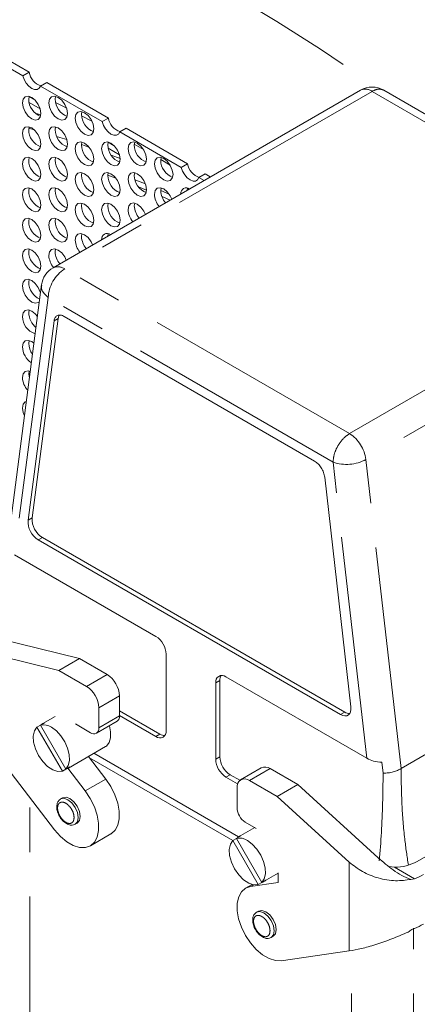
# Model space of a CAD drawing. Units: millimetres. Extents: x 11 to 1180, y 5 to 832.
# Drawn here: x 992 to 1003, y 731 to 759 of the extents above; entities that cross this region are included whole.
import ezdxf

# ---------------------------------------------------------------- set-up
doc = ezdxf.new("R2010")
doc.units = ezdxf.units.MM
doc.linetypes.add('PHANTOM', pattern=[12.7, 6.35, -1.27, 1.27, -1.27, 1.27, -1.27])

msp = doc.modelspace()

# ---------------------------------------------------------------- linework, layer by layer
at = {"color": 7, "linetype": 'Continuous', "lineweight": 15}
for p, q in [((990.120661, 758.13983), (991.879391, 757.124537)), ((990.299559, 758.243105), (992.058289, 757.227812)), ((991.879391, 757.124537), (992.058289, 757.227812)), ((992.562301, 756.936852), (992.383403, 756.833577)), ((992.383403, 756.833577), (994.142133, 755.818284)), ((992.562301, 756.936852), (994.321031, 755.921559)), ((1001.519603, 756.716178), (992.739694, 751.647644)), ((1010.324599, 752.017988), (1002.186057, 756.716269)), ((992.04513, 756.459696), (992.054636, 756.535462)), ((992.799377, 756.459766), (992.810315, 756.54049)), ((992.056284, 756.365382), (992.375837, 756.180909)), ((993.553624, 756.024348), (993.564562, 756.105072)), ((994.142133, 755.818284), (994.321031, 755.921559)), ((992.04513, 755.588721), (992.056067, 755.66944)), ((992.799377, 755.588791), (992.810315, 755.66951)), ((994.825042, 755.630599), (994.646144, 755.527324)), ((994.825042, 755.630599), (996.583772, 754.615306)), ((994.646144, 755.527324), (996.404874, 754.512031)), ((993.553624, 755.153373), (993.564562, 755.234093)), ((994.307872, 755.153443), (994.317378, 755.229209)), ((994.319026, 755.059129), (994.638578, 754.874656)), ((995.062119, 755.153513), (995.073056, 755.234237)), ((992.04513, 754.717741), (992.056067, 754.798465)), ((992.799377, 754.717811), (992.810315, 754.798535)), ((995.816366, 754.718096), (995.827303, 754.798819)), ((996.404874, 754.512031), (996.583772, 754.615306)), ((993.553624, 754.282394), (993.564562, 754.363117)), ((994.307872, 754.282468), (994.318809, 754.363187)), ((994.308917, 754.287809), (994.529957, 754.204816)), ((995.062119, 754.282538), (995.073056, 754.363257)), ((997.087784, 754.324346), (996.908886, 754.221071)), ((996.908886, 754.221071), (997.053183, 754.13777)), ((997.087784, 754.324346), (997.232081, 754.241045)), ((992.04513, 753.846766), (992.056067, 753.927485)), ((992.799377, 753.846836), (992.810315, 753.927559)), ((995.185124, 753.95762), (995.412015, 753.862858)), ((995.816366, 753.84712), (995.827303, 753.92784)), ((996.570825, 753.859312), (996.58012, 753.922956)), ((995.854773, 753.677937), (996.087945, 753.580551)), ((993.553624, 753.411418), (993.564562, 753.492142)), ((994.307872, 753.411488), (994.318809, 753.492212)), ((995.062119, 753.411558), (995.073056, 753.492282)), ((992.04513, 752.975786), (992.056067, 753.05651)), ((992.799377, 752.975861), (992.810315, 753.05658)), ((993.553624, 752.540443), (993.564562, 752.621162)), ((994.308099, 752.553068), (994.318809, 752.621232)), ((992.04513, 752.104811), (992.056067, 752.185535)), ((992.799377, 752.104881), (992.810315, 752.185605)), ((992.414193, 751.173778), (991.406569, 743.476257)), ((992.04513, 751.233834), (992.056067, 751.314557)), ((992.04513, 750.362858), (992.056067, 750.44358)), ((992.888693, 750.203416), (992.143363, 744.509632)), ((993.062605, 750.259831), (1000.210697, 746.133325)), ((992.025513, 744.441599), (992.770844, 750.135383)), ((992.04513, 749.491881), (992.056067, 749.572602)), ((992.045647, 748.639712), (992.08148, 748.632091)), ((1000.502456, 745.672018), (1001.247787, 739.117694)), ((1000.956027, 738.898547), (992.317275, 743.885592)), ((992.435125, 743.953625), (1001.073876, 738.96658)), ((991.640948, 743.459485), (995.677742, 741.129094)), ((1011.461099, 742.426712), (1002.681194, 737.358181)), ((991.111436, 741.084215), (993.495211, 740.497411)), ((990.843047, 740.665058), (992.905954, 740.157241)), ((993.495211, 740.497411), (992.905954, 740.157241)), ((993.495211, 740.497411), (994.284302, 740.041879)), ((995.972371, 740.618783), (995.972371, 738.44134)), ((992.905954, 740.157241), (993.695045, 739.701708)), ((997.504433, 739.870408), (997.504433, 737.692966)), ((997.681211, 739.972515), (1001.700628, 737.652155)), ((997.386584, 737.624932), (997.386584, 739.802375)), ((1011.631989, 739.606295), (1003.146708, 734.707846)), ((994.637856, 739.429507), (994.637856, 738.857927)), ((994.048599, 739.089336), (994.048599, 738.517756)), ((995.795591, 738.339234), (994.637854, 739.007582)), ((992.798079, 738.846574), (992.444527, 738.642472)), ((993.979549, 738.365142), (994.568805, 738.705313)), ((995.677742, 738.271201), (994.637856, 738.871514)), ((992.380077, 738.597351), (992.28007, 738.539614)), ((992.28007, 738.539614), (993.006553, 737.281309)), ((992.38007, 738.597361), (992.497922, 738.665396)), ((993.106547, 737.339069), (992.38007, 738.597361)), ((993.812896, 738.381644), (993.38074, 738.631122)), ((992.78648, 735.607813), (990.843047, 738.132067)), ((993.1778, 737.372267), (994.23846, 737.984573)), ((993.753153, 737.704414), (994.250058, 737.059004)), ((998.040931, 735.409972), (993.909781, 737.794834)), ((993.006553, 737.281309), (993.106561, 737.339042)), ((993.224405, 737.407091), (993.106554, 737.339057)), ((993.16357, 737.364667), (993.660801, 736.718833)), ((998.689443, 737.379288), (998.100186, 737.039117)), ((998.939423, 737.354535), (999.728512, 736.899003)), ((1002.133346, 737.538419), (1002.168669, 737.225391)), ((998.012863, 736.923164), (997.681211, 737.114623)), ((997.799061, 737.182656), (998.076449, 737.022523)), ((998.350166, 737.014364), (999.139255, 736.558832)), ((997.996612, 736.238617), (997.996612, 736.810197)), ((999.728512, 736.899003), (999.139255, 736.558832)), ((999.728512, 736.899003), (1002.030088, 734.808226)), ((993.015325, 736.524173), (992.9564, 736.490156)), ((999.139255, 736.558832), (1001.202164, 734.684866)), ((993.373034, 735.76845), (993.368302, 735.765841)), ((993.373034, 735.76845), (993.431959, 735.802467)), ((998.500734, 735.675415), (998.042456, 735.410857)), ((998.54662, 735.648924), (998.232315, 735.830368)), ((993.806926, 735.152933), (994.396182, 735.493104)), ((997.978006, 735.365735), (997.877999, 735.307998)), ((997.977999, 735.365746), (998.09585, 735.43378)), ((998.704475, 734.107454), (997.977999, 735.365746)), ((997.877999, 735.307998), (998.604482, 734.049694)), ((1002.495767, 734.539674), (1002.334545, 734.562919)), ((998.775728, 734.140652), (999.175124, 734.371218)), ((999.151959, 734.357846), (999.175126, 734.36119)), ((999.175124, 734.10604), (999.175124, 734.378861)), ((1003.06126, 734.212901), (1002.963039, 734.195291)), ((998.427476, 734.051314), (998.238286, 733.942096)), ((998.38441, 733.991951), (999.175124, 734.10604)), ((998.604482, 734.049694), (998.704489, 734.107427)), ((998.822334, 734.175476), (998.704482, 734.107442)), ((998.613254, 733.292557), (998.554329, 733.258541)), ((998.970963, 732.536835), (998.96623, 732.534225)), ((998.970963, 732.536835), (999.029888, 732.570851)), ((1001.202164, 732.151876), (999.258731, 731.871462))]:
    msp.add_line(p, q, dxfattribs=at)
at = {"color": 8, "linetype": 'PHANTOM', "lineweight": 0}
for p, q in [((1001.852909, 756.683173), (993.073, 751.614639)), ((1001.852909, 756.683173), (1009.991293, 751.984984)), ((992.054636, 756.535462), (992.221923, 756.43889)), ((992.233286, 756.05807), (992.394451, 756.01292)), ((993.849993, 755.833515), (993.555521, 755.986694)), ((992.047785, 755.630414), (992.201085, 755.587576)), ((993.553875, 755.166543), (993.765961, 755.093624)), ((994.317378, 755.229209), (994.484665, 755.132637)), ((995.32659, 755.021031), (995.062602, 755.171716)), ((994.403051, 754.86349), (994.658611, 754.76653)), ((996.088444, 754.572928), (995.816781, 754.734972)), ((995.816482, 753.856099), (996.055835, 753.75225)), ((996.58012, 753.922956), (996.630597, 753.893816)), ((1001.211384, 746.91645), (1009.991293, 751.984984)), ((1001.211384, 746.91645), (993.073, 751.614639)), ((1010.45811, 751.246897), (1001.678201, 746.178363)), ((992.601596, 750.798142), (991.640948, 743.459485)), ((1000.73998, 746.099953), (992.601596, 750.798142)), ((992.888693, 750.203416), (992.770844, 750.135383)), ((1001.700628, 737.652155), (1000.73998, 746.099953)), ((1002.681194, 737.358181), (1001.678201, 746.178363)), ((992.143363, 744.509632), (992.025513, 744.441599)), ((992.435125, 743.953625), (992.317275, 743.885592)), ((994.284302, 740.041879), (993.695045, 739.701708)), ((997.386584, 739.802375), (997.504433, 739.870408)), ((994.637856, 739.429507), (994.048599, 739.089336)), ((1001.073876, 738.96658), (1000.956027, 738.898547)), ((994.637856, 738.857927), (994.048599, 738.517756)), ((995.795591, 738.339234), (995.677742, 738.271201)), ((997.872776, 735.302919), (993.785424, 737.662497)), ((997.504433, 737.692966), (997.386584, 737.624932)), ((998.939423, 737.354535), (998.350166, 737.014364)), ((994.250058, 737.059004), (993.660801, 736.718833)), ((997.799061, 737.182656), (997.681211, 737.114623)), ((992.074592, 727.354657), (992.074592, 736.532459)), ((1001.202164, 732.151876), (1001.202164, 734.684866)), ((1003.06126, 734.212901), (1002.4958, 734.539334)), ((998.471475, 734.042212), (998.38441, 733.991951)), ((1003.034748, 722.048005), (1003.034748, 732.802942)), ((1001.266981, 722.048004), (1001.266981, 732.16478))]:
    msp.add_line(p, q, dxfattribs=at)
at = {"color": 8, "linetype": 'PHANTOM', "lineweight": 0, "flags": 128}
for points in [[(971.313474, 761.60033), (972.061498, 762.050625), (972.960768, 762.527078), (973.888801, 762.951082), (974.844527, 763.32215), (975.826841, 763.639851), (976.834613, 763.903817), (977.866677, 764.113749), (978.921844, 764.2694), (979.998898, 764.370593), (981.096594, 764.417211), (982.213664, 764.409198), (983.348821, 764.346565), (984.500756, 764.22938), (985.668138, 764.057788), (986.849621, 763.831978), (988.043841, 763.552213), (989.249421, 763.218815), (990.46497, 762.832173), (991.689084, 762.392731), (992.920351, 761.900994), (994.157351, 761.357529), (995.398656, 760.762965), (996.642834, 760.117989), (997.888449, 759.423347), (999.134065, 758.679832), (1000.378243, 757.888311), (1001.619548, 757.049694), (1001.987316, 756.791791)], [(993.121547, 756.20706), (993.035331, 756.250074), (992.81168, 756.360475)], [(992.842011, 755.397668), (992.935029, 755.368667), (993.131175, 755.306326)], [(995.080173, 754.161063), (995.152123, 754.132232), (995.3809, 754.03916)], [(992.955392, 736.48957), (992.956385, 736.490149), (993.051968, 736.508721), (993.164716, 736.469529), (993.277466, 736.378543), (993.37305, 736.249613), (993.436918, 736.102364), (993.459346, 735.959218), (993.436918, 735.841966), (993.37305, 735.768461), (993.373034, 735.76845)], [(998.553321, 733.257955), (998.554313, 733.258534), (998.649897, 733.277105), (998.762645, 733.237913), (998.875395, 733.146928), (998.970979, 733.017998), (999.034847, 732.870749), (999.057274, 732.727602), (999.034847, 732.61035), (998.970979, 732.536846), (998.970963, 732.536835)]]:
    msp.add_lwpolyline(points, dxfattribs=at)
at = {"color": 7, "linetype": 'Continuous', "lineweight": 15, "flags": 128}
for points in [[(992.383403, 756.833577), (992.345662, 756.770237), (992.287021, 756.736561), (992.213199, 756.735829), (992.131397, 756.768118), (992.049595, 756.830275), (991.975773, 756.91624), (991.917132, 757.017622), (991.879391, 757.124537)], [(991.866232, 756.35642), (991.886416, 756.461948), (991.943897, 756.528104), (992.029923, 756.54482), (992.131397, 756.509545), (992.232871, 756.42766), (992.318897, 756.311621), (992.376377, 756.1791), (992.396562, 756.050267), (992.376377, 755.94474), (992.318897, 755.878583), (992.232871, 755.861868), (992.131397, 755.897139), (992.029923, 755.979028), (991.943897, 756.095066), (991.886416, 756.227588), (991.866232, 756.35642)], [(992.620479, 756.356491), (992.640664, 756.462018), (992.698144, 756.528174), (992.78417, 756.54489), (992.885644, 756.509619), (992.987118, 756.42773), (993.073144, 756.311692), (993.130625, 756.17917), (993.150809, 756.050337), (993.130625, 755.94481), (993.073144, 755.878654), (992.987118, 755.861942), (992.885644, 755.897213), (992.78417, 755.979102), (992.698144, 756.095136), (992.640664, 756.227658), (992.620479, 756.356491)], [(993.374726, 755.921073), (993.394911, 756.026601), (993.452391, 756.092757), (993.538417, 756.109472), (993.639891, 756.074201), (993.741366, 755.992313), (993.827391, 755.876274), (993.884872, 755.743752), (993.905056, 755.61492), (993.884872, 755.509392), (993.827391, 755.443236), (993.741366, 755.426524), (993.639891, 755.461795), (993.538417, 755.543684), (993.452391, 755.659719), (993.394911, 755.79224), (993.374726, 755.921073)], [(991.866232, 755.485445), (991.886416, 755.590969), (991.943897, 755.657125), (992.029923, 755.673841), (992.131397, 755.638569), (992.232871, 755.556681), (992.318897, 755.440642), (992.376377, 755.308121), (992.396562, 755.179292), (992.376377, 755.073764), (992.318897, 755.007608), (992.232871, 754.990893), (992.131397, 755.026164), (992.029923, 755.108052), (991.943897, 755.224091), (991.886416, 755.356613), (991.866232, 755.485445)], [(992.620479, 755.485515), (992.640664, 755.591039), (992.698144, 755.657199), (992.78417, 755.673911), (992.885644, 755.63864), (992.987118, 755.556751), (993.073144, 755.440716), (993.130625, 755.308191), (993.150809, 755.179362), (993.130625, 755.073834), (993.073144, 755.007678), (992.987118, 754.990963), (992.885644, 755.026234), (992.78417, 755.108122), (992.698144, 755.224161), (992.640664, 755.356683), (992.620479, 755.485515)], [(994.646144, 755.527324), (994.608404, 755.463984), (994.549762, 755.430308), (994.47594, 755.429576), (994.394139, 755.461865), (994.312337, 755.524022), (994.238515, 755.609987), (994.179873, 755.711369), (994.142133, 755.818284)], [(993.374726, 755.050097), (993.394911, 755.155621), (993.452391, 755.221781), (993.538417, 755.238493), (993.639891, 755.203222), (993.741366, 755.121333), (993.827391, 755.005298), (993.884872, 754.872773), (993.905056, 754.743944), (993.884872, 754.638416), (993.827391, 754.57226), (993.741366, 754.555545), (993.639891, 754.590816), (993.538417, 754.672705), (993.452391, 754.788743), (993.394911, 754.921265), (993.374726, 755.050097)], [(994.128974, 755.050168), (994.149158, 755.155695), (994.206639, 755.221851), (994.292664, 755.238567), (994.394139, 755.203292), (994.495613, 755.121407), (994.581639, 755.005369), (994.639119, 754.872847), (994.659304, 754.744014), (994.639119, 754.638486), (994.581639, 754.572331), (994.495613, 754.555615), (994.394139, 754.590886), (994.292664, 754.672775), (994.206639, 754.788813), (994.149158, 754.921335), (994.128974, 755.050168)], [(994.883221, 755.050238), (994.903405, 755.155766), (994.960886, 755.221921), (995.046912, 755.238637), (995.148386, 755.203366), (995.24986, 755.121477), (995.335886, 755.005439), (995.393366, 754.872917), (995.413551, 754.744084), (995.393366, 754.638557), (995.335886, 754.572401), (995.24986, 754.555689), (995.148386, 754.59096), (995.046912, 754.672849), (994.960886, 754.788883), (994.903405, 754.921405), (994.883221, 755.050238)], [(991.866232, 754.614466), (991.886416, 754.719994), (991.943897, 754.78615), (992.029923, 754.802865), (992.131397, 754.767594), (992.232871, 754.685706), (992.318897, 754.569667), (992.376377, 754.437145), (992.396562, 754.308313), (992.376377, 754.202789), (992.318897, 754.136629), (992.232871, 754.119917), (992.131397, 754.155188), (992.029923, 754.237077), (991.943897, 754.353112), (991.886416, 754.485637), (991.866232, 754.614466)], [(992.620479, 754.614536), (992.640664, 754.720064), (992.698144, 754.78622), (992.78417, 754.802935), (992.885644, 754.767664), (992.987118, 754.685776), (993.073144, 754.569737), (993.130625, 754.437215), (993.150809, 754.308383), (993.130625, 754.202859), (993.073144, 754.136703), (992.987118, 754.119987), (992.885644, 754.155258), (992.78417, 754.237147), (992.698144, 754.353186), (992.640664, 754.485707), (992.620479, 754.614536)], [(995.637468, 754.61482), (995.657652, 754.720348), (995.715133, 754.786504), (995.801159, 754.803219), (995.902633, 754.767948), (996.004107, 754.68606), (996.090133, 754.570021), (996.147614, 754.437499), (996.167798, 754.308667), (996.147614, 754.203139), (996.090133, 754.136983), (996.004107, 754.120271), (995.902633, 754.155542), (995.801159, 754.237431), (995.715133, 754.353466), (995.657652, 754.485987), (995.637468, 754.61482)], [(996.908886, 754.221071), (996.871145, 754.157731), (996.812504, 754.124055), (996.738682, 754.123323), (996.65688, 754.155613), (996.575079, 754.217769), (996.501257, 754.303734), (996.442615, 754.405116), (996.404874, 754.512031)], [(993.374726, 754.179118), (993.394911, 754.284646), (993.452391, 754.350802), (993.538417, 754.367518), (993.639891, 754.332246), (993.741366, 754.250358), (993.827391, 754.134319), (993.884872, 754.001797), (993.905056, 753.872965), (993.884872, 753.767441), (993.827391, 753.701285), (993.741366, 753.684569), (993.639891, 753.719841), (993.538417, 753.801729), (993.452391, 753.917768), (993.394911, 754.05029), (993.374726, 754.179118)], [(994.128974, 754.179192), (994.149158, 754.284716), (994.206639, 754.350872), (994.292664, 754.367588), (994.394139, 754.332316), (994.495613, 754.250428), (994.581639, 754.134389), (994.639119, 754.001868), (994.659304, 753.873039), (994.639119, 753.767511), (994.581639, 753.701355), (994.495613, 753.68464), (994.394139, 753.719911), (994.292664, 753.801799), (994.206639, 753.917838), (994.149158, 754.05036), (994.128974, 754.179192)], [(994.883221, 754.179262), (994.903405, 754.284786), (994.960886, 754.350946), (995.046912, 754.367658), (995.148386, 754.332387), (995.24986, 754.250498), (995.335886, 754.134463), (995.393366, 754.001938), (995.413551, 753.873109), (995.393366, 753.767581), (995.335886, 753.701425), (995.24986, 753.68471), (995.148386, 753.719981), (995.046912, 753.801869), (994.960886, 753.917908), (994.903405, 754.05043), (994.883221, 754.179262)], [(991.866232, 753.74349), (991.886416, 753.849014), (991.943897, 753.915174), (992.029923, 753.931886), (992.131397, 753.896615), (992.232871, 753.814726), (992.318897, 753.698691), (992.376377, 753.566166), (992.396562, 753.437337), (992.376377, 753.331809), (992.318897, 753.265653), (992.232871, 753.248938), (992.131397, 753.284209), (992.029923, 753.366097), (991.943897, 753.482136), (991.886416, 753.614658), (991.866232, 753.74349)], [(992.620479, 753.74356), (992.640664, 753.849088), (992.698144, 753.915244), (992.78417, 753.93196), (992.885644, 753.896685), (992.987118, 753.8148), (993.073144, 753.698761), (993.130625, 753.56624), (993.150809, 753.437407), (993.130625, 753.331879), (993.073144, 753.265723), (992.987118, 753.249008), (992.885644, 753.284283), (992.78417, 753.366167), (992.698144, 753.482206), (992.640664, 753.614728), (992.620479, 753.74356)], [(995.637468, 753.743844), (995.657652, 753.849368), (995.715133, 753.915528), (995.801159, 753.93224), (995.902633, 753.896969), (996.004107, 753.81508), (996.090133, 753.699046), (996.133893, 753.607077)], [(993.374726, 753.308143), (993.394911, 753.413671), (993.452391, 753.479827), (993.538417, 753.496542), (993.639891, 753.461267), (993.741366, 753.379383), (993.827391, 753.263344), (993.884872, 753.130822), (993.905056, 753.00199), (993.884872, 752.896462), (993.827391, 752.830306), (993.741366, 752.81359), (993.639891, 752.848865), (993.538417, 752.93075), (993.452391, 753.046789), (993.394911, 753.17931), (993.374726, 753.308143)], [(994.128974, 753.308213), (994.149158, 753.413741), (994.206639, 753.479897), (994.292664, 753.496612), (994.394139, 753.461341), (994.495613, 753.379453), (994.581639, 753.263414), (994.639119, 753.130892), (994.659304, 753.00206), (994.639119, 752.896536), (994.581639, 752.830376), (994.495613, 752.813664), (994.394139, 752.848935), (994.292664, 752.930824), (994.206639, 753.046859), (994.149158, 753.179384), (994.128974, 753.308213)], [(994.883221, 753.308283), (994.903405, 753.413811), (994.960886, 753.479967), (995.046912, 753.496682), (995.148386, 753.461411), (995.24986, 753.379523), (995.335886, 753.263484), (995.379602, 753.171634)], [(991.866232, 752.872511), (991.886416, 752.978039), (991.943897, 753.044195), (992.029923, 753.06091), (992.131397, 753.025639), (992.232871, 752.943751), (992.318897, 752.827712), (992.376377, 752.69519), (992.396562, 752.566358), (992.376377, 752.460834), (992.318897, 752.394678), (992.232871, 752.377962), (992.131397, 752.413233), (992.029923, 752.495122), (991.943897, 752.611161), (991.886416, 752.743682), (991.866232, 752.872511)], [(992.620479, 752.872585), (992.640664, 752.978109), (992.698144, 753.044265), (992.78417, 753.06098), (992.885644, 753.025709), (992.987118, 752.943821), (993.073144, 752.827782), (993.130625, 752.69526), (993.150809, 752.566432), (993.130625, 752.460904), (993.073144, 752.394748), (992.987118, 752.378032), (992.885644, 752.413303), (992.78417, 752.495192), (992.698144, 752.611231), (992.640664, 752.743752), (992.620479, 752.872585)], [(993.374726, 752.437167), (993.394911, 752.542691), (993.452391, 752.608847), (993.538417, 752.625563), (993.639891, 752.590292), (993.741366, 752.508403), (993.827391, 752.392364), (993.87102, 752.300748)], [(991.866232, 752.001535), (991.886416, 752.107063), (991.943897, 752.173219), (992.029923, 752.189935), (992.131397, 752.154664), (992.232871, 752.072775), (992.318897, 751.956736), (992.376377, 751.824215), (992.396562, 751.695382), (992.376377, 751.589854), (992.318897, 751.523698), (992.232871, 751.506987), (992.131397, 751.542258), (992.029923, 751.624147), (991.943897, 751.740181), (991.886416, 751.872703), (991.866232, 752.001535)], [(992.620479, 752.001606), (992.640664, 752.107133), (992.698144, 752.173289), (992.78417, 752.190005), (992.885644, 752.154734), (992.987118, 752.072845), (993.073144, 751.956807), (993.116728, 751.865305)], [(991.866232, 751.130558), (991.886416, 751.236086), (991.943897, 751.302242), (992.029923, 751.318958), (992.131397, 751.283684), (992.232871, 751.201798), (992.318897, 751.085759), (992.376377, 750.953238), (992.382436, 750.931171)], [(992.349173, 750.677069), (992.318897, 750.652723), (992.232871, 750.636007), (992.131397, 750.671281), (992.029923, 750.753167), (991.943897, 750.869206), (991.886416, 751.001728), (991.866232, 751.130558)], [(991.866232, 750.259583), (991.886416, 750.365109), (991.943897, 750.431265), (992.029923, 750.44798), (992.131397, 750.412709), (992.232871, 750.330821), (992.293882, 750.254685)], [(991.866232, 749.388605), (991.886416, 749.494131), (991.943897, 749.560289), (992.029923, 749.577003), (992.131397, 749.541732), (992.194621, 749.496402)], [(991.866232, 748.517628), (991.886416, 748.623156), (991.943897, 748.689312), (992.029923, 748.706025), (992.089219, 748.691206)], [(992.063821, 748.497187), (992.04513, 748.620903), (992.056067, 748.701625)], [(991.866232, 747.646652), (991.886416, 747.752178), (991.943897, 747.818334), (991.97669, 747.831572)], [(991.923323, 747.423885), (991.886416, 747.51782), (991.866232, 747.646652)], [(1001.247787, 739.117694), (1001.249845, 739.043939), (1001.238521, 738.979062), (1001.214334, 738.926011), (1001.178385, 738.8872), (1001.132309, 738.864399), (1001.078207, 738.858647), (1001.018539, 738.870206), (1000.956027, 738.898547)], [(992.28007, 738.539614), (992.208338, 738.431259), (992.176225, 738.282714), (992.186353, 738.106123), (992.237897, 737.915903), (992.326646, 737.727596), (992.445347, 737.556589), (992.584305, 737.416847), (992.732169, 737.31979), (992.876859, 737.273349), (993.006553, 737.281309)], [(993.106554, 737.339057), (993.176544, 737.443181), (993.20958, 737.585243), (993.203135, 737.754387), (993.157703, 737.937672), (993.076758, 738.121085), (992.966489, 738.290598), (992.83533, 738.433252), (992.693311, 738.538133)], [(994.349039, 738.578446), (994.385091, 738.408592), (994.385091, 738.238155), (994.343509, 738.098629), (994.263713, 738.001314), (994.23846, 737.984573)], [(994.250058, 737.059004), (994.394774, 736.842872), (994.510313, 736.609723), (994.59088, 736.371248), (994.632435, 736.139403), (994.632895, 735.925818), (994.592239, 735.741197), (994.512501, 735.594802), (994.397684, 735.493973), (994.396182, 735.493104)], [(993.660801, 736.718833), (993.805517, 736.502702), (993.921056, 736.269552), (994.001623, 736.031077), (994.043178, 735.799232), (994.043638, 735.585647), (994.002982, 735.401026), (993.923244, 735.254631), (993.808427, 735.153802), (993.664285, 735.103594), (993.498047, 735.106525), (993.31805, 735.162446), (993.133319, 735.268558), (992.953116, 735.419537), (992.78648, 735.607813)], [(993.015325, 736.524173), (993.110893, 736.542737), (993.223641, 736.503545), (993.336391, 736.41256), (993.431975, 736.28363), (993.495843, 736.136381), (993.518271, 735.993234)], [(993.518271, 735.993234), (993.495843, 735.875982), (993.431975, 735.802478), (993.431959, 735.802467)], [(997.877999, 735.307998), (997.806266, 735.199644), (997.774154, 735.051099), (997.784283, 734.874506), (997.835825, 734.684288), (997.924574, 734.49598), (998.043276, 734.324974), (998.182234, 734.185232), (998.330097, 734.088175), (998.474787, 734.041733), (998.604482, 734.049694)], [(998.704482, 734.107442), (998.774473, 734.211566), (998.807509, 734.353628), (998.801064, 734.522772), (998.755631, 734.706057), (998.674686, 734.88947), (998.564418, 735.058983), (998.433259, 735.201636), (998.29124, 735.306517)], [(999.258731, 731.871462), (999.092095, 731.87558), (998.911892, 731.932659), (998.727161, 732.039833), (998.547164, 732.191732), (998.380926, 732.380735), (998.236784, 732.597366), (998.121967, 732.830759), (998.042229, 733.069219), (998.001573, 733.30078), (998.002033, 733.513833), (998.043588, 733.6977), (998.124155, 733.843155), (998.239694, 733.942906), (998.38441, 733.991951)], [(998.613254, 733.292557), (998.708822, 733.311122), (998.82157, 733.27193), (998.93432, 733.180945), (999.029904, 733.052014), (999.093772, 732.904765), (999.116199, 732.761619)], [(999.116199, 732.761619), (999.093772, 732.644367), (999.029904, 732.570863), (999.029888, 732.570851)]]:
    msp.add_lwpolyline(points, dxfattribs=at)
at = {"color": 7, "linetype": 'Continuous', "lineweight": 15}
for centre, radius, start, end in [((992.547326, 757.310198), 0.495928, 189.5625062, 251.8388115), ((1001.852909, 756.138814), 0.666667, 59.8605217, 119.9973117), ((992.577165, 756.465945), 0.532072, 180.6729118, 248.9004539), ((993.331423, 756.466023), 0.532083, 180.6737612, 248.8996045), ((994.08567, 756.030605), 0.532083, 180.6737237, 248.8996317), ((994.810083, 756.003957), 0.495945, 189.5636885, 251.8376246), ((992.577165, 755.594969), 0.532072, 180.6729118, 248.9004539), ((993.331412, 755.59504), 0.532072, 180.6729598, 248.9004059), ((994.085659, 755.159622), 0.532072, 180.6729223, 248.900433), ((994.839907, 755.159692), 0.532072, 180.6729351, 248.9004306), ((995.594165, 755.15977), 0.532083, 180.6737299, 248.8996337), ((992.577179, 754.724), 0.532085, 180.6739275, 248.8994383), ((993.33143, 754.724073), 0.53209, 180.6742477, 248.899118), ((996.348412, 754.724352), 0.532083, 180.673725, 248.8996381), ((997.07283, 754.697709), 0.495951, 189.5641021, 251.8372157), ((994.085677, 754.288655), 0.532089, 180.6742102, 248.8991452), ((994.839907, 754.288717), 0.532072, 180.6729351, 248.9004306), ((995.594154, 754.288787), 0.532072, 180.6729285, 248.9004351), ((996.551644, 753.773134), 0.160629, 53.884795, 186.1102427), ((992.577165, 753.853015), 0.532072, 180.6729118, 248.9004539), ((993.331423, 753.853093), 0.532083, 180.6737612, 248.8996045), ((996.219508, 753.772993), 0.582769, 182.8669344, 219.9663361), ((996.398406, 753.876268), 0.582769, 182.8669344, 219.9663361), ((994.08567, 753.417675), 0.532083, 180.6737237, 248.8996317), ((994.839921, 753.417747), 0.532086, 180.6739508, 248.8994149), ((995.465267, 753.337438), 0.582775, 182.8675925, 219.9541553), ((995.644165, 753.440713), 0.582775, 182.8675925, 219.9541553), ((992.577165, 752.98204), 0.532072, 180.6733833, 248.9004267), ((993.331412, 752.98211), 0.532072, 180.6729598, 248.9004059), ((994.135644, 752.569588), 0.582749, 182.8667762, 219.9309912), ((994.288841, 752.46656), 0.160518, 53.9983616, 185.9960724), ((993.956746, 752.466313), 0.582749, 182.8667762, 219.9309912), ((992.577176, 752.111067), 0.532083, 180.6737131, 248.8996526), ((993.202507, 752.030759), 0.582758, 182.867515, 219.9187348), ((993.381405, 752.134035), 0.582758, 182.867515, 219.9187348), ((993.072999, 751.07028), 0.666667, 119.9973117, 172.4866603), ((992.589453, 751.244898), 0.544436, 181.1644716, 244.9504748), ((992.386094, 750.26118), 0.519865, 180.1760361, 252.5069334), ((992.632594, 750.393275), 0.588251, 182.9638881, 229.8351057), ((993.107094, 750.182357), 0.219414, 147.6198745, 174.4922216), ((992.444649, 749.415733), 0.579053, 182.6852521, 236.0409716), ((992.620807, 749.519733), 0.576351, 182.769946, 215.8276345), ((992.450772, 748.547254), 0.58529, 182.9014116, 222.419245), ((992.648386, 744.413894), 0.623488, 177.4532249, 237.9227686), ((992.766236, 744.481927), 0.623488, 177.4532249, 237.9227686), ((995.332704, 740.589677), 0.640329, 2.6052229, 57.3949744), ((993.870249, 739.394576), 0.768402, 2.6055458, 57.3946186), ((997.566196, 739.831514), 0.181961, 50.7958345, 189.2149172), ((997.758841, 739.881662), 0.254656, 149.1026516, 182.5328918), ((993.280992, 739.054405), 0.768402, 2.6055458, 57.3946186), ((1001.209782, 739.177689), 0.251073, 237.2277684, 271.1366169), ((994.479285, 738.837745), 0.15985, 304.0575485, 7.2535059), ((992.467109, 738.199755), 0.407022, 56.2376934, 102.3476544), ((992.568058, 738.428472), 0.247087, 106.4902656, 133.5170008), ((993.904906, 738.49445), 0.145571, 230.7980288, 9.212723), ((995.792754, 738.412208), 0.181964, 230.7974804, 9.2126798), ((995.932486, 738.55386), 0.254567, 237.4690329, 270.8984061), ((998.026266, 737.654047), 0.640344, 182.60593, 237.3940701), ((998.144116, 737.72208), 0.640344, 182.60593, 237.3940701), ((993.054223, 737.586334), 0.247164, 286.4960443, 313.5147075), ((998.792964, 737.150101), 0.251482, 54.3816534, 114.3081679), ((998.212149, 736.84516), 0.218354, 50.7964584, 189.2138005), ((998.508364, 736.261911), 0.512282, 182.6061931, 237.393807), ((998.065038, 734.968139), 0.407022, 56.2376934, 102.3476544), ((998.165997, 735.196838), 0.247108, 106.4914075, 133.5158589), ((1002.477096, 735.955816), 1.416266, 270.7553807, 298.2162695), ((1002.503589, 735.768957), 1.652969, 289.7170387, 299.7365857), ((998.652151, 734.354719), 0.247164, 286.4960443, 313.5147075), ((1002.503565, 734.353668), 1.653026, 289.7213078, 299.7364326)]:
    msp.add_arc(centre, radius, start, end, dxfattribs=at)
at = {"color": 8, "linetype": 'PHANTOM', "lineweight": 0}
for centre, radius, start, end in [((1001.65783, 756.412606), 0.33356, 54.2084089, 114.4815078), ((993.625058, 750.751578), 1.024521, 122.6050908, 177.3950323), ((992.877921, 751.344072), 0.33356, 54.2084089, 114.4815078), ((1000.646612, 746.042583), 1.040487, 7.4983371, 57.1257985), ((1001.119227, 747.214426), 1.177233, 251.2069731, 298.3476439)]:
    msp.add_arc(centre, radius, start, end, dxfattribs=at)
for points, knots in [([(1002.186211, 756.716171), (1002.137531, 756.733774), (1002.040162, 756.768983), (1001.915331, 756.711779), (1001.852909, 756.683173)], [0, 0, 0, 0, 0.499950941, 1, 1, 1, 1]), ([(992.601596, 750.798142), (992.549197, 750.847098), (992.4444, 750.94501), (992.392394, 751.079622), (992.416311, 751.144956), (992.42047, 751.156318)], [0, 0, 0, 0, 0.452382327, 0.904762589, 1, 1, 1, 1]), ([(1000.73998, 746.099953), (1000.747066, 746.175375), (1000.761238, 746.326219), (1000.870248, 746.569088), (1001.026069, 746.784926), (1001.149612, 746.872609), (1001.211384, 746.91645)], [0, 0, 0, 0, 0.249999478, 0.500000562, 0.750000987, 1, 1, 1, 1]), ([(1002.890186, 734.601871), (1002.853473, 734.849906), (1002.770299, 735.411825), (1002.697134, 736.330456), (1002.686513, 737.015218), (1002.681194, 737.358181)], [0, 0, 0, 0, 0.282863318, 0.640822305, 1, 1, 1, 1]), ([(993.341493, 735.959218), (993.337949, 735.925641), (993.330863, 735.858486), (993.276357, 735.799348), (993.198455, 735.783787), (993.105759, 735.816035), (993.013252, 735.890703), (992.934782, 735.996536), (992.882361, 736.1174), (992.863953, 736.234896), (992.882359, 736.331142), (992.934784, 736.391476), (993.013251, 736.406719), (993.105759, 736.37457), (993.198457, 736.299802), (993.276355, 736.194292), (993.330864, 736.072225), (993.33795, 735.996887), (993.341493, 735.959218)], [0, 0, 0, 0, 0.0624990276, 0.1249991792, 0.1874993308, 0.2499997617, 0.3124990222, 0.3749991738, 0.4374999884, 0.4999987832, 0.562499919, 0.624998749, 0.6875002267, 0.7499990215, 0.8124989868, 0.8750004644, 0.9374986313, 1, 1, 1, 1]), ([(998.939421, 732.727602), (998.935878, 732.694025), (998.928791, 732.62687), (998.874286, 732.567732), (998.796384, 732.552172), (998.703687, 732.58442), (998.611181, 732.659087), (998.53271, 732.76492), (998.48029, 732.885784), (998.461882, 733.003281), (998.480288, 733.099527), (998.532713, 733.159861), (998.611179, 733.175103), (998.703687, 733.142954), (998.796385, 733.068186), (998.874283, 732.962677), (998.928793, 732.840609), (998.935878, 732.765272), (998.939421, 732.727602)], [0, 0, 0, 0, 0.0624990276, 0.1249991792, 0.1874993308, 0.2499997617, 0.3124990222, 0.3749991738, 0.4374999884, 0.4999987832, 0.562499919, 0.624998749, 0.6875002267, 0.7499990215, 0.8124989868, 0.8750004644, 0.9374986313, 1, 1, 1, 1])]:
    msp.add_open_spline(points, degree=3, knots=knots, dxfattribs=at)
at = {"color": 7, "linetype": 'Continuous', "lineweight": 15}
for points, knots in [([(992.770844, 750.135383), (992.779366, 750.170096), (992.796412, 750.239521), (992.865593, 750.295048), (992.957087, 750.308051), (993.027433, 750.275904), (993.062605, 750.259831)], [0, 0, 0, 0, 0.250005692, 0.499999092, 0.749999958, 1, 1, 1, 1]), ([(1000.210697, 746.133325), (1000.245869, 746.108789), (1000.316214, 746.059718), (1000.407707, 745.941077), (1000.476891, 745.805676), (1000.493934, 745.716571), (1000.502456, 745.672018)], [0, 0, 0, 0, 0.2500006144, 0.4999984536, 0.7499950471, 1, 1, 1, 1]), ([(1001.700628, 737.652155), (1001.763851, 737.621861), (1001.890234, 737.561303), (1002.052336, 737.546044), (1002.133346, 737.538419)], [0, 0, 0, 0, 0.500251192, 1, 1, 1, 1]), ([(1002.681194, 737.358181), (1002.648411, 737.339422), (1002.581351, 737.301047), (1002.457273, 737.25958), (1002.317479, 737.230673), (1002.218824, 737.22719), (1002.168453, 737.225412)], [0, 0, 0, 0, 0.233810126, 0.478285337, 0.733623847, 1, 1, 1, 1]), ([(1002.16829, 737.225705), (1002.165715, 736.938063), (1002.160614, 736.368161), (1002.125563, 735.532593), (1002.081659, 734.992847), (1002.059712, 734.723034)], [0, 0, 0, 0, 0.337593326, 0.668870206, 1, 1, 1, 1]), ([(992.957096, 736.486839), (992.933762, 736.470286), (992.884649, 736.435446), (992.851352, 736.352609), (992.847404, 736.291877), (992.845681, 736.265371)], [0, 0, 0, 0, 0.337795522, 0.7109842319, 1, 1, 1, 1]), ([(992.845681, 736.265371), (992.847015, 736.241782), (992.850819, 736.174551), (992.877193, 736.077912), (992.916102, 736.015136), (992.928945, 735.994414)], [0, 0, 0, 0, 0.265838634, 0.757659015, 1, 1, 1, 1]), ([(992.928945, 735.994414), (992.940789, 735.972264), (992.976214, 735.906017), (993.064757, 735.818092), (993.173709, 735.753172), (993.280838, 735.732563), (993.339263, 735.755931), (993.365574, 735.766454)], [0, 0, 0, 0, 0.1214867121, 0.363354622, 0.6110890967, 0.8248587146, 1, 1, 1, 1]), ([(1002.030088, 734.808226), (1002.168799, 734.690787), (1002.378483, 734.513259), (1002.691695, 734.300975), (1002.874175, 734.22983), (1002.963044, 734.195183)], [0, 0, 0, 0, 0.500646275, 0.756812217, 1, 1, 1, 1]), ([(1001.202164, 734.684866), (1001.32296, 734.590033), (1001.564534, 734.400379), (1002.031402, 734.216864), (1002.519815, 734.13184), (1002.819957, 734.175173), (1002.963155, 734.195847)], [0, 0, 0, 0, 0.2500642099, 0.5000946412, 0.7614952577, 1, 1, 1, 1]), ([(998.555024, 733.255223), (998.53169, 733.238671), (998.482577, 733.203832), (998.449283, 733.120992), (998.445333, 733.060261), (998.443609, 733.033756)], [0, 0, 0, 0, 0.337796161, 0.710983448, 1, 1, 1, 1]), ([(998.443609, 733.033756), (998.444944, 733.010167), (998.448747, 732.942936), (998.475121, 732.846296), (998.51403, 732.78352), (998.526874, 732.762798)], [0, 0, 0, 0, 0.265838634, 0.757659015, 1, 1, 1, 1]), ([(1003.061371, 732.797599), (1003.036504, 732.787523), (1002.975491, 732.762798), (1002.918753, 732.719107), (1002.885139, 732.693223)], [0, 0, 0, 0, 0.407552029, 1, 1, 1, 1]), ([(998.526874, 732.762798), (998.538718, 732.740649), (998.574143, 732.674402), (998.662685, 732.586476), (998.771637, 732.521557), (998.878767, 732.500948), (998.937192, 732.524316), (998.963503, 732.534839)], [0, 0, 0, 0, 0.1214867121, 0.363354622, 0.6110890967, 0.8248587146, 1, 1, 1, 1]), ([(1002.885139, 732.693223), (1002.729913, 732.625696), (1002.419253, 732.49055), (1001.953436, 732.330472), (1001.53185, 732.210278), (1001.312068, 732.171345), (1001.202164, 732.151876)], [0, 0, 0, 0, 0.249679514, 0.499693099, 0.749816449, 1, 1, 1, 1])]:
    msp.add_open_spline(points, degree=3, knots=knots, dxfattribs=at)

doc.saveas('drawing.dxf')
